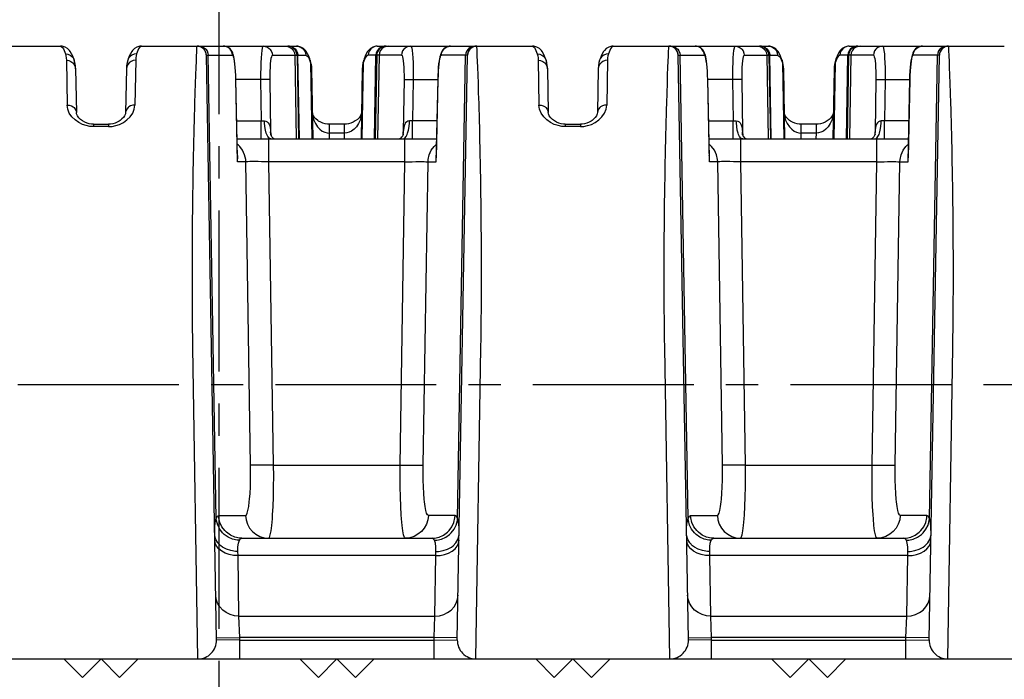
# Model space of a CAD drawing. Extents: x 0 to 420, y 0 to 297.
# Drawn here: x 100 to 153, y 130 to 166 of the extents above; entities that cross this region are included whole.
import ezdxf

# ---------------------------------------------------------------- set-up
doc = ezdxf.new("R2010")
doc.units = 0
doc.header["$LTSCALE"] = 23.1
doc.linetypes.add('CENTER', pattern=[0.6, 0.375, -0.075, 0.075, -0.075])
doc.layers.get('0').update_dxf_attribs({"linetype": 'CONTINUOUS'})
doc.layers.add('DEFAULT_1', color=7, linetype='CENTER')
doc.layers.add('SURFACE', color=7, linetype='CONTINUOUS')

msp = doc.modelspace()

# ---------------------------------------------------------------- linework, layer by layer
at = {"color": 7, "linetype": 'CONTINUOUS'}
for p, q in [((103.462, 163.317), (103.503, 160.976)), ((106.195, 163.317), (106.154, 160.976)), ((116.162, 163.315), (116.228, 159.547)), ((118.895, 163.315), (118.829, 159.547)), ((128.862, 163.317), (128.903, 160.976)), ((131.595, 163.317), (131.554, 160.976)), ((141.562, 163.315), (141.628, 159.547)), ((144.295, 163.315), (144.229, 159.547)), ((99.599, 131.547), (110.058, 131.547)), ((103.828, 130.547), (102.828, 131.547)), ((104.828, 131.547), (103.828, 130.547)), ((105.828, 130.547), (104.828, 131.547)), ((106.828, 131.547), (105.828, 130.547)), ((116.528, 130.547), (115.528, 131.547)), ((116.528, 130.547), (117.528, 131.547)), ((118.528, 130.547), (117.528, 131.547)), ((118.528, 130.547), (119.528, 131.547)), ((124.999, 131.547), (135.458, 131.547)), ((129.228, 130.547), (128.228, 131.547)), ((130.228, 131.547), (129.228, 130.547)), ((131.228, 130.547), (130.228, 131.547)), ((132.228, 131.547), (131.228, 130.547)), ((141.928, 130.547), (140.928, 131.547)), ((141.928, 130.547), (142.928, 131.547)), ((143.928, 130.547), (142.928, 131.547)), ((143.928, 130.547), (144.928, 131.547)), ((150.399, 131.547), (173.558, 131.547))]:
    msp.add_line(p, q, dxfattribs=at)
at = {"color": 9, "linetype": 'CONTINUOUS'}
for p, q in [((116.112, 163.65), (116.183, 159.547)), ((118.945, 163.65), (118.874, 159.547)), ((141.512, 163.65), (141.583, 159.547)), ((144.345, 163.65), (144.274, 159.547)), ((105.235, 160.213), (104.422, 160.213)), ((130.635, 160.213), (129.822, 160.213))]:
    msp.add_line(p, q, dxfattribs=at)
at = {"layer": 'DEFAULT_1', "color": 2, "linetype": 'CENTER'}
for p, q in [((111.178, 169.547), (111.178, 125.547)), ((192.178, 146.307), (43.048, 146.307))]:
    msp.add_line(p, q, dxfattribs=at)
at = {"layer": 'SURFACE', "color": 7, "linetype": 'CONTINUOUS'}
for p, q in [((94.303, 164.547), (102.654, 164.547)), ((107.003, 164.547), (115.354, 164.547)), ((110.004, 164.547), (110, 164.547)), ((110.012, 164.547), (110.008, 164.547)), ((110.026, 164.547), (110.021, 164.547)), ((110.127, 164.531), (110.116, 164.534)), ((110.13, 164.53), (110.123, 164.532)), ((110.137, 164.528), (110.127, 164.531)), ((110.269, 164.469), (110.259, 164.474)), ((110.291, 164.453), (110.283, 164.459)), ((110.299, 164.447), (110.29, 164.454)), ((110.307, 164.442), (110.298, 164.448)), ((110.314, 164.436), (110.305, 164.443)), ((110.321, 164.43), (110.313, 164.437)), ((119.703, 164.547), (128.054, 164.547)), ((132.403, 164.547), (132.403, 164.547)), ((132.403, 164.547), (140.754, 164.547)), ((135.404, 164.547), (135.4, 164.547)), ((135.412, 164.547), (135.408, 164.547)), ((135.426, 164.547), (135.421, 164.547)), ((135.527, 164.531), (135.516, 164.534)), ((135.53, 164.53), (135.523, 164.532)), ((135.537, 164.528), (135.527, 164.531)), ((135.669, 164.469), (135.659, 164.474)), ((135.691, 164.453), (135.683, 164.459)), ((135.699, 164.447), (135.69, 164.454)), ((135.707, 164.442), (135.698, 164.448)), ((135.714, 164.436), (135.705, 164.443)), ((135.721, 164.43), (135.713, 164.437)), ((145.103, 164.547), (145.103, 164.547)), ((145.103, 164.547), (153.454, 164.547)), ((111.049, 132.565), (110.499, 164.058)), ((110.499, 164.056), (110.499, 164.056)), ((115.384, 164.056), (115.462, 159.547)), ((119.673, 164.056), (119.595, 159.547)), ((124.008, 132.565), (124.558, 164.056)), ((136.449, 132.565), (135.899, 164.058)), ((140.784, 164.056), (140.862, 159.547)), ((145.073, 164.056), (144.995, 159.547)), ((149.408, 132.565), (149.958, 164.056)), ((103.462, 163.317), (103.503, 160.976)), ((106.195, 163.317), (106.154, 160.976)), ((128.862, 163.317), (128.903, 160.976)), ((131.595, 163.317), (131.554, 160.976)), ((112.178, 158.528), (112.091, 162.743)), ((122.966, 162.743), (122.879, 158.528)), ((137.578, 158.528), (137.491, 162.743)), ((148.366, 162.743), (148.279, 158.528)), ((104.422, 160.344), (105.235, 160.344)), ((117.935, 160.344), (117.122, 160.344)), ((129.822, 160.344), (130.635, 160.344)), ((143.335, 160.344), (142.522, 160.344)), ((112.157, 159.547), (122.9, 159.547)), ((113.962, 159.795), (113.962, 159.797)), ((137.557, 159.547), (148.3, 159.547)), ((139.362, 159.795), (139.362, 159.797)), ((112.409, 138.047), (122.648, 138.047)), ((137.809, 138.047), (148.048, 138.047)), ((110.049, 131.547), (125.008, 131.547)), ((135.449, 131.547), (150.408, 131.547))]:
    msp.add_line(p, q, dxfattribs=at)
at = {"layer": 'SURFACE', "color": 9, "linetype": 'CONTINUOUS'}
for p, q in [((109.984, 164.237), (109.994, 164.458)), ((125.059, 164.531), (125.058, 164.547)), ((125.069, 164.325), (125.059, 164.531)), ((125.083, 164.015), (125.069, 164.325)), ((135.384, 164.237), (135.394, 164.458)), ((150.459, 164.531), (150.458, 164.547)), ((150.469, 164.325), (150.459, 164.531)), ((150.483, 164.015), (150.469, 164.325)), ((102.962, 163.785), (103.003, 161.371)), ((106.695, 163.785), (106.654, 161.371)), ((109.961, 163.735), (109.974, 164.015)), ((109.974, 164.015), (109.984, 164.237)), ((110.499, 164.056), (111.908, 164.056)), ((111.034, 139.111), (110.599, 164.056)), ((114.051, 164.056), (115.852, 164.056)), ((115.264, 164.056), (115.342, 159.548)), ((115.507, 159.547), (115.428, 164.056)), ((121.006, 164.056), (119.205, 164.056)), ((119.55, 159.547), (119.629, 164.056)), ((119.793, 164.056), (119.714, 159.548)), ((124.558, 164.056), (123.149, 164.056)), ((124.023, 139.111), (124.458, 164.056)), ((125.096, 163.735), (125.083, 164.015)), ((128.362, 163.785), (128.403, 161.371)), ((132.095, 163.785), (132.054, 161.371)), ((135.361, 163.735), (135.374, 164.015)), ((135.374, 164.015), (135.384, 164.237)), ((135.899, 164.056), (137.308, 164.056)), ((136.434, 139.111), (135.999, 164.056)), ((139.451, 164.056), (141.252, 164.056)), ((140.664, 164.056), (140.742, 159.548)), ((140.907, 159.547), (140.828, 164.056)), ((146.406, 164.056), (144.605, 164.056)), ((144.95, 159.547), (145.029, 164.056)), ((145.193, 164.056), (145.114, 159.548)), ((149.958, 164.056), (148.549, 164.056)), ((149.423, 139.111), (149.858, 164.056)), ((150.496, 163.735), (150.483, 164.015)), ((109.932, 162.996), (109.948, 163.395)), ((109.948, 163.395), (109.961, 163.735)), ((125.109, 163.395), (125.096, 163.735)), ((125.125, 162.996), (125.109, 163.395)), ((135.332, 162.996), (135.348, 163.395)), ((135.348, 163.395), (135.361, 163.735)), ((150.509, 163.395), (150.496, 163.735)), ((150.525, 162.996), (150.509, 163.395)), ((109.916, 162.54), (109.932, 162.996)), ((112.087, 162.741), (112.091, 162.743)), ((112.179, 158.319), (112.087, 162.741)), ((113.421, 162.746), (112.091, 162.746)), ((113.421, 162.746), (113.453, 160.521)), ((113.918, 162.741), (113.959, 159.923)), ((121.139, 162.741), (121.098, 159.923)), ((121.636, 162.746), (121.604, 160.521)), ((121.636, 162.746), (122.966, 162.746)), ((122.878, 158.319), (122.97, 162.741)), ((122.97, 162.741), (122.966, 162.743)), ((125.141, 162.54), (125.125, 162.996)), ((135.316, 162.54), (135.332, 162.996)), ((137.487, 162.741), (137.491, 162.743)), ((137.579, 158.319), (137.487, 162.741)), ((138.821, 162.746), (137.491, 162.746)), ((138.821, 162.746), (138.853, 160.521)), ((139.318, 162.741), (139.359, 159.923)), ((146.539, 162.741), (146.498, 159.923)), ((147.036, 162.746), (147.004, 160.521)), ((147.036, 162.746), (148.366, 162.746)), ((148.278, 158.319), (148.37, 162.741)), ((148.37, 162.741), (148.366, 162.743)), ((150.541, 162.54), (150.525, 162.996)), ((109.899, 162.026), (109.916, 162.54)), ((125.158, 162.026), (125.141, 162.54)), ((135.299, 162.026), (135.316, 162.54)), ((150.558, 162.026), (150.541, 162.54)), ((109.881, 161.457), (109.899, 162.026)), ((135.281, 161.457), (135.299, 162.026)), ((104.422, 160.344), (104.422, 160.213)), ((105.235, 160.344), (105.235, 160.213)), ((112.137, 160.521), (113.453, 160.521)), ((113.453, 159.547), (113.453, 160.521)), ((117.122, 159.857), (117.122, 160.344)), ((117.935, 159.857), (117.935, 160.344)), ((121.604, 159.547), (121.604, 160.521)), ((122.92, 160.521), (121.604, 160.521)), ((129.822, 160.344), (129.822, 160.213)), ((130.635, 160.344), (130.635, 160.213)), ((137.537, 160.521), (138.853, 160.521)), ((138.853, 159.547), (138.853, 160.521)), ((142.522, 159.857), (142.522, 160.344)), ((143.335, 159.857), (143.335, 160.344)), ((148.32, 160.521), (147.004, 160.521)), ((147.004, 159.547), (147.004, 160.521)), ((113.867, 158.319), (113.867, 159.547)), ((113.962, 159.797), (113.959, 159.923)), ((113.959, 159.923), (113.982, 159.742)), ((117.127, 159.547), (117.122, 159.857)), ((117.935, 159.857), (117.122, 159.857)), ((117.929, 159.547), (117.935, 159.857)), ((121.098, 159.923), (121.075, 159.742)), ((121.095, 159.797), (121.098, 159.923)), ((121.19, 158.319), (121.19, 159.547)), ((139.267, 158.319), (139.267, 159.547)), ((139.362, 159.797), (139.359, 159.923)), ((139.359, 159.923), (139.382, 159.742)), ((143.335, 159.857), (142.522, 159.857)), ((142.527, 159.547), (142.522, 159.857)), ((143.329, 159.547), (143.335, 159.857)), ((146.498, 159.923), (146.475, 159.742)), ((146.495, 159.797), (146.498, 159.923)), ((146.59, 158.319), (146.59, 159.547)), ((112.179, 158.319), (112.178, 158.528)), ((122.878, 158.319), (122.879, 158.528)), ((137.579, 158.319), (137.578, 158.528)), ((148.278, 158.319), (148.279, 158.528)), ((112.625, 158.319), (112.179, 158.319)), ((112.879, 141.978), (112.625, 158.319)), ((114.121, 141.978), (113.867, 158.319)), ((121.19, 158.319), (113.867, 158.319)), ((120.936, 141.978), (121.19, 158.319)), ((122.178, 141.978), (122.432, 158.319)), ((122.432, 158.319), (122.878, 158.319)), ((138.025, 158.319), (137.579, 158.319)), ((138.279, 141.978), (138.025, 158.319)), ((146.59, 158.319), (139.267, 158.319)), ((139.521, 141.978), (139.267, 158.319)), ((146.336, 141.978), (146.59, 158.319)), ((147.578, 141.978), (147.832, 158.319)), ((147.832, 158.319), (148.278, 158.319)), ((125.008, 131.547), (125.283, 148.311)), ((150.408, 131.547), (150.683, 148.311)), ((114.121, 141.978), (120.936, 141.978)), ((120.936, 141.978), (121.295, 141.973)), ((139.521, 141.978), (146.336, 141.978)), ((146.336, 141.978), (146.695, 141.973)), ((111.167, 139.276), (112.608, 139.276)), ((123.89, 139.276), (122.449, 139.276)), ((136.567, 139.276), (138.008, 139.276)), ((149.29, 139.276), (147.849, 139.276)), ((112.205, 137.107), (112.199, 137.332)), ((122.852, 137.107), (122.858, 137.332)), ((137.605, 137.107), (137.599, 137.332)), ((148.252, 137.107), (148.258, 137.332)), ((122.852, 137.107), (112.205, 137.107)), ((112.256, 133.848), (112.205, 137.107)), ((122.801, 133.848), (122.852, 137.107)), ((148.252, 137.107), (137.605, 137.107)), ((137.656, 133.848), (137.605, 137.107)), ((148.201, 133.848), (148.252, 137.107)), ((112.256, 133.848), (122.801, 133.848)), ((112.297, 132.693), (112.256, 133.848)), ((122.76, 132.693), (122.801, 133.848)), ((137.656, 133.848), (148.201, 133.848)), ((137.697, 132.693), (137.656, 133.848)), ((148.16, 132.693), (148.201, 133.848)), ((111.047, 132.671), (112.297, 132.693)), ((112.299, 132.547), (111.049, 132.565)), ((122.76, 132.693), (112.297, 132.693)), ((112.299, 132.547), (112.297, 132.693)), ((112.299, 132.547), (122.758, 132.547)), ((112.299, 131.547), (112.299, 132.547)), ((122.758, 132.547), (122.76, 132.693)), ((122.758, 132.547), (124.008, 132.565)), ((122.758, 131.547), (122.758, 132.547)), ((124.01, 132.671), (122.76, 132.693)), ((136.447, 132.671), (137.697, 132.693)), ((137.699, 132.547), (136.449, 132.565)), ((148.16, 132.693), (137.697, 132.693)), ((137.699, 132.547), (137.697, 132.693)), ((137.699, 132.547), (148.158, 132.547)), ((137.699, 131.547), (137.699, 132.547)), ((148.158, 132.547), (148.16, 132.693)), ((148.158, 132.547), (149.408, 132.565)), ((148.158, 131.547), (148.158, 132.547)), ((149.41, 132.671), (148.16, 132.693))]:
    msp.add_line(p, q, dxfattribs=at)
at = {"layer": 'SURFACE', "color": 7, "linetype": 'CONTINUOUS'}
for points in [[(103.389, 163.796), (103.363, 163.871), (103.308, 164.013), (103.248, 164.14), (103.176, 164.256), (103.134, 164.311), (103.029, 164.413), (102.893, 164.496), (102.73, 164.542), (102.654, 164.547)], [(107.003, 164.547), (106.927, 164.542), (106.764, 164.496), (106.628, 164.413), (106.523, 164.311), (106.481, 164.256), (106.409, 164.14), (106.349, 164.013), (106.293, 163.87), (106.268, 163.796)], [(110.068, 164.543), (110.059, 164.544), (110.05, 164.545), (110.041, 164.546), (110.033, 164.546), (110.024, 164.547), (110.016, 164.547), (110.009, 164.547), (110.003, 164.547)], [(110.042, 164.546), (110.037, 164.546), (110.031, 164.546)], [(110.061, 164.544), (110.055, 164.544), (110.048, 164.545)], [(110.116, 164.533), (110.106, 164.536), (110.096, 164.538), (110.087, 164.54), (110.077, 164.541), (110.067, 164.543)], [(110.088, 164.539), (110.081, 164.541), (110.074, 164.542)], [(110.109, 164.535), (110.102, 164.537), (110.095, 164.538)], [(110.224, 164.494), (110.215, 164.498), (110.206, 164.503), (110.196, 164.507), (110.187, 164.511), (110.177, 164.515), (110.167, 164.518), (110.157, 164.522), (110.147, 164.525), (110.137, 164.528)], [(110.159, 164.521), (110.152, 164.524), (110.145, 164.526)], [(110.188, 164.51), (110.181, 164.513), (110.174, 164.516), (110.166, 164.519)], [(110.217, 164.497), (110.21, 164.501), (110.203, 164.504), (110.195, 164.507)], [(110.259, 164.474), (110.251, 164.479), (110.242, 164.484), (110.233, 164.489), (110.225, 164.494)], [(110.261, 164.473), (110.254, 164.478), (110.247, 164.482), (110.239, 164.486), (110.232, 164.49)], [(110.284, 164.459), (110.276, 164.464), (110.268, 164.469)], [(110.349, 164.404), (110.345, 164.409), (110.336, 164.417), (110.328, 164.424), (110.32, 164.431)], [(110.355, 164.399), (110.348, 164.405), (110.342, 164.412), (110.335, 164.418)], [(110.373, 164.379), (110.367, 164.386), (110.361, 164.392), (110.355, 164.399)], [(110.441, 164.281), (110.437, 164.289), (110.433, 164.296), (110.429, 164.303), (110.425, 164.31), (110.42, 164.317), (110.415, 164.324), (110.411, 164.331), (110.406, 164.338), (110.401, 164.345), (110.395, 164.352), (110.39, 164.359), (110.385, 164.366), (110.379, 164.373), (110.373, 164.379)], [(112.091, 162.743), (112.084, 162.968), (112.073, 163.198), (112.058, 163.406), (112.041, 163.583), (112.023, 163.731), (112.003, 163.858), (111.983, 163.965), (111.961, 164.056), (111.949, 164.098), (111.921, 164.177), (111.885, 164.253), (111.84, 164.326), (111.776, 164.399), (111.692, 164.465), (111.594, 164.514), (111.485, 164.542), (111.411, 164.547)], [(116.089, 163.795), (116.064, 163.869), (116.009, 164.012), (115.948, 164.139), (115.876, 164.255), (115.834, 164.31), (115.729, 164.413), (115.593, 164.496), (115.43, 164.542), (115.354, 164.547)], [(119.703, 164.547), (119.627, 164.542), (119.464, 164.496), (119.328, 164.413), (119.223, 164.31), (119.181, 164.255), (119.109, 164.139), (119.048, 164.012), (118.993, 163.869), (118.968, 163.795)], [(123.646, 164.547), (123.571, 164.542), (123.463, 164.514), (123.365, 164.465), (123.281, 164.399), (123.217, 164.326), (123.171, 164.253), (123.136, 164.177), (123.108, 164.098), (123.096, 164.056), (123.074, 163.965), (123.054, 163.858), (123.034, 163.731), (123.016, 163.582), (122.999, 163.406), (122.984, 163.198), (122.973, 162.968), (122.966, 162.743)], [(124.695, 164.391), (124.681, 164.376), (124.668, 164.36), (124.655, 164.344), (124.643, 164.326), (124.631, 164.308), (124.62, 164.289)], [(124.738, 164.431), (124.723, 164.419), (124.709, 164.405), (124.695, 164.391)], [(124.84, 164.497), (124.826, 164.49), (124.811, 164.482), (124.796, 164.474), (124.782, 164.464), (124.767, 164.454), (124.752, 164.443), (124.738, 164.431)], [(124.947, 164.535), (124.935, 164.532), (124.922, 164.529), (124.909, 164.525), (124.896, 164.52), (124.882, 164.516), (124.868, 164.51), (124.854, 164.504), (124.84, 164.497)], [(125.055, 164.547), (125.05, 164.547), (125.043, 164.547), (125.036, 164.547), (125.029, 164.547), (125.02, 164.546), (125.011, 164.545), (125.002, 164.544), (124.992, 164.543), (124.981, 164.542), (124.97, 164.54), (124.959, 164.538), (124.947, 164.535)], [(128.789, 163.796), (128.763, 163.871), (128.708, 164.013), (128.648, 164.14), (128.576, 164.256), (128.534, 164.311), (128.429, 164.413), (128.293, 164.496), (128.13, 164.542), (128.054, 164.547)], [(132.403, 164.547), (132.327, 164.542), (132.164, 164.496), (132.028, 164.413), (131.923, 164.311), (131.881, 164.256), (131.809, 164.14), (131.749, 164.013), (131.693, 163.87), (131.668, 163.796)], [(135.468, 164.543), (135.459, 164.544), (135.45, 164.545), (135.441, 164.546), (135.433, 164.546), (135.424, 164.547), (135.416, 164.547), (135.409, 164.547), (135.403, 164.547)], [(135.442, 164.546), (135.437, 164.546), (135.431, 164.546)], [(135.461, 164.544), (135.455, 164.544), (135.448, 164.545)], [(135.516, 164.533), (135.506, 164.536), (135.496, 164.538), (135.487, 164.54), (135.477, 164.541), (135.467, 164.543)], [(135.488, 164.539), (135.481, 164.541), (135.474, 164.542)], [(135.509, 164.535), (135.502, 164.537), (135.495, 164.538)], [(135.624, 164.494), (135.615, 164.498), (135.606, 164.503), (135.596, 164.507), (135.587, 164.511), (135.577, 164.515), (135.567, 164.518), (135.557, 164.522), (135.547, 164.525), (135.537, 164.528)], [(135.559, 164.521), (135.552, 164.524), (135.545, 164.526)], [(135.588, 164.51), (135.581, 164.513), (135.574, 164.516), (135.566, 164.519)], [(135.617, 164.497), (135.61, 164.501), (135.603, 164.504), (135.595, 164.507)], [(135.659, 164.474), (135.651, 164.479), (135.642, 164.484), (135.633, 164.489), (135.625, 164.494)], [(135.661, 164.473), (135.654, 164.478), (135.647, 164.482), (135.639, 164.486), (135.632, 164.49)], [(135.684, 164.459), (135.676, 164.464), (135.668, 164.469)], [(135.749, 164.404), (135.745, 164.409), (135.736, 164.417), (135.728, 164.424), (135.72, 164.431)], [(135.755, 164.399), (135.748, 164.405), (135.742, 164.412), (135.735, 164.418)], [(135.773, 164.379), (135.767, 164.386), (135.761, 164.392), (135.755, 164.399)], [(135.841, 164.281), (135.837, 164.289), (135.833, 164.296), (135.829, 164.303), (135.825, 164.31), (135.82, 164.317), (135.815, 164.324), (135.811, 164.331), (135.806, 164.338), (135.801, 164.345), (135.795, 164.352), (135.79, 164.359), (135.785, 164.366), (135.779, 164.373), (135.773, 164.379)], [(137.491, 162.743), (137.484, 162.968), (137.473, 163.198), (137.458, 163.406), (137.441, 163.583), (137.423, 163.731), (137.403, 163.858), (137.383, 163.965), (137.361, 164.056), (137.349, 164.098), (137.321, 164.177), (137.285, 164.253), (137.24, 164.326), (137.176, 164.399), (137.092, 164.465), (136.994, 164.514), (136.885, 164.542), (136.811, 164.547)], [(141.489, 163.795), (141.464, 163.869), (141.409, 164.012), (141.348, 164.139), (141.276, 164.255), (141.234, 164.31), (141.129, 164.413), (140.993, 164.496), (140.83, 164.542), (140.754, 164.547)], [(145.103, 164.547), (145.027, 164.542), (144.864, 164.496), (144.728, 164.413), (144.623, 164.31), (144.581, 164.255), (144.509, 164.139), (144.448, 164.012), (144.393, 163.869), (144.368, 163.795)], [(149.046, 164.547), (148.971, 164.542), (148.863, 164.514), (148.765, 164.465), (148.681, 164.399), (148.617, 164.326), (148.571, 164.253), (148.536, 164.177), (148.508, 164.098), (148.496, 164.056), (148.474, 163.965), (148.454, 163.858), (148.434, 163.731), (148.416, 163.582), (148.399, 163.406), (148.384, 163.198), (148.373, 162.968), (148.366, 162.743)], [(150.095, 164.391), (150.081, 164.376), (150.068, 164.36), (150.055, 164.344), (150.043, 164.326), (150.031, 164.308), (150.02, 164.289)], [(150.138, 164.431), (150.123, 164.419), (150.109, 164.405), (150.095, 164.391)], [(150.24, 164.497), (150.226, 164.49), (150.211, 164.482), (150.196, 164.474), (150.182, 164.464), (150.167, 164.454), (150.152, 164.443), (150.138, 164.431)], [(150.347, 164.535), (150.335, 164.532), (150.322, 164.529), (150.309, 164.525), (150.296, 164.52), (150.282, 164.516), (150.268, 164.51), (150.254, 164.504), (150.24, 164.497)], [(150.455, 164.547), (150.45, 164.547), (150.443, 164.547), (150.436, 164.547), (150.429, 164.547), (150.42, 164.546), (150.411, 164.545), (150.402, 164.544), (150.392, 164.543), (150.381, 164.542), (150.37, 164.54), (150.359, 164.538), (150.347, 164.535)], [(103.462, 163.317), (103.451, 163.494), (103.426, 163.657), (103.389, 163.796)], [(106.268, 163.796), (106.231, 163.657), (106.206, 163.494), (106.195, 163.317)], [(110.499, 164.058), (110.499, 164.062), (110.499, 164.067), (110.498, 164.072), (110.498, 164.078), (110.498, 164.084), (110.497, 164.089), (110.497, 164.095), (110.496, 164.101), (110.495, 164.107), (110.495, 164.114), (110.494, 164.12), (110.493, 164.127), (110.492, 164.133), (110.491, 164.14), (110.489, 164.146), (110.488, 164.153), (110.486, 164.16), (110.485, 164.167), (110.483, 164.174), (110.481, 164.181), (110.479, 164.188), (110.477, 164.195), (110.475, 164.202), (110.472, 164.209), (110.47, 164.216), (110.467, 164.224), (110.464, 164.231), (110.461, 164.238), (110.458, 164.245), (110.455, 164.253), (110.452, 164.26), (110.448, 164.267), (110.445, 164.274), (110.441, 164.281)], [(116.162, 163.315), (116.151, 163.493), (116.126, 163.656), (116.089, 163.795)], [(118.968, 163.795), (118.931, 163.656), (118.906, 163.493), (118.895, 163.315)], [(124.576, 164.181), (124.57, 164.157), (124.565, 164.133), (124.561, 164.108), (124.559, 164.082), (124.558, 164.056)], [(124.62, 164.289), (124.609, 164.269), (124.6, 164.248), (124.591, 164.226), (124.583, 164.204), (124.576, 164.181)], [(128.862, 163.317), (128.851, 163.494), (128.826, 163.657), (128.789, 163.796)], [(131.668, 163.796), (131.631, 163.657), (131.606, 163.494), (131.595, 163.317)], [(135.899, 164.058), (135.899, 164.062), (135.899, 164.067), (135.898, 164.072), (135.898, 164.078), (135.898, 164.084), (135.897, 164.089), (135.897, 164.095), (135.896, 164.101), (135.895, 164.107), (135.895, 164.114), (135.894, 164.12), (135.893, 164.127), (135.892, 164.133), (135.891, 164.14), (135.889, 164.146), (135.888, 164.153), (135.886, 164.16), (135.885, 164.167), (135.883, 164.174), (135.881, 164.181), (135.879, 164.188), (135.877, 164.195), (135.875, 164.202), (135.872, 164.209), (135.87, 164.216), (135.867, 164.224), (135.864, 164.231), (135.861, 164.238), (135.858, 164.245), (135.855, 164.253), (135.852, 164.26), (135.848, 164.267), (135.845, 164.274), (135.841, 164.281)], [(141.562, 163.315), (141.551, 163.493), (141.526, 163.656), (141.489, 163.795)], [(144.368, 163.795), (144.331, 163.656), (144.306, 163.493), (144.295, 163.315)], [(149.976, 164.181), (149.97, 164.157), (149.965, 164.133), (149.961, 164.108), (149.959, 164.082), (149.958, 164.056)], [(150.02, 164.289), (150.009, 164.269), (150, 164.248), (149.991, 164.226), (149.983, 164.204), (149.976, 164.181)], [(104.422, 160.344), (104.32, 160.349), (104.198, 160.368), (104.075, 160.402), (103.955, 160.451), (103.839, 160.516), (103.73, 160.597), (103.635, 160.692), (103.562, 160.795), (103.517, 160.895), (103.503, 160.976)], [(106.154, 160.976), (106.141, 160.898), (106.099, 160.801), (106.034, 160.707), (105.956, 160.623), (105.863, 160.547), (105.812, 160.512), (105.701, 160.45), (105.583, 160.402), (105.461, 160.368), (105.338, 160.349), (105.235, 160.344)], [(117.122, 160.344), (117.019, 160.349), (116.896, 160.368), (116.774, 160.402), (116.656, 160.45), (116.545, 160.512), (116.494, 160.547), (116.401, 160.623), (116.323, 160.707), (116.258, 160.801), (116.216, 160.898), (116.203, 160.976)], [(118.854, 160.976), (118.84, 160.895), (118.795, 160.795), (118.722, 160.692), (118.627, 160.597), (118.518, 160.516), (118.402, 160.451), (118.281, 160.402), (118.159, 160.368), (118.037, 160.349), (117.935, 160.344)], [(129.822, 160.344), (129.72, 160.349), (129.598, 160.368), (129.475, 160.402), (129.355, 160.451), (129.239, 160.516), (129.13, 160.597), (129.035, 160.692), (128.962, 160.795), (128.917, 160.895), (128.903, 160.976)], [(131.554, 160.976), (131.541, 160.898), (131.499, 160.801), (131.434, 160.707), (131.356, 160.623), (131.263, 160.547), (131.212, 160.512), (131.101, 160.45), (130.983, 160.402), (130.861, 160.368), (130.738, 160.349), (130.635, 160.344)], [(142.522, 160.344), (142.419, 160.349), (142.296, 160.368), (142.174, 160.402), (142.056, 160.45), (141.945, 160.512), (141.894, 160.547), (141.801, 160.623), (141.723, 160.707), (141.658, 160.801), (141.616, 160.898), (141.603, 160.976)], [(144.254, 160.976), (144.24, 160.895), (144.195, 160.795), (144.122, 160.692), (144.027, 160.597), (143.918, 160.516), (143.802, 160.451), (143.681, 160.402), (143.559, 160.368), (143.437, 160.349), (143.335, 160.344)], [(114.156, 159.547), (114.152, 159.55), (114.111, 159.578), (114.066, 159.619), (114.022, 159.671), (113.988, 159.727), (113.969, 159.772), (113.962, 159.795)], [(121.095, 159.797), (121.094, 159.795), (121.087, 159.77), (121.068, 159.725), (121.034, 159.67), (120.991, 159.619), (120.947, 159.579), (120.908, 159.551), (120.901, 159.547)], [(139.556, 159.547), (139.552, 159.55), (139.511, 159.578), (139.466, 159.619), (139.422, 159.671), (139.388, 159.727), (139.369, 159.772), (139.362, 159.795)], [(146.495, 159.797), (146.494, 159.795), (146.487, 159.77), (146.468, 159.725), (146.434, 159.67), (146.391, 159.619), (146.347, 159.579), (146.308, 159.551), (146.301, 159.547)]]:
    msp.add_lwpolyline(points, dxfattribs=at)
at = {"layer": 'SURFACE', "color": 9, "linetype": 'CONTINUOUS'}
for points in [[(102.654, 164.547), (102.756, 164.48), (102.808, 164.397), (102.913, 164.129)], [(107.003, 164.547), (106.901, 164.48), (106.849, 164.397), (106.744, 164.129)], [(109.994, 164.458), (109.999, 164.546), (109.999, 164.547)], [(110.102, 164.547), (110.22, 164.533), (110.331, 164.491), (110.429, 164.424), (110.471, 164.382), (110.539, 164.285), (110.583, 164.174), (110.599, 164.056)], [(111.908, 164.056), (111.892, 164.173), (111.849, 164.284), (111.78, 164.382), (111.738, 164.424), (111.64, 164.491), (111.529, 164.533), (111.411, 164.547)], [(113.554, 164.547), (113.528, 164.52), (113.503, 164.44), (113.48, 164.308), (113.461, 164.13), (113.444, 163.91), (113.432, 163.655), (113.424, 163.372), (113.42, 163.069), (113.421, 162.746)], [(113.554, 164.547), (113.672, 164.533), (113.783, 164.491), (113.881, 164.424), (113.923, 164.382), (113.991, 164.285), (114.035, 164.174), (114.051, 164.056)], [(114.767, 164.547), (114.894, 164.531), (115.013, 164.482), (115.115, 164.404), (115.194, 164.302), (115.245, 164.184), (115.264, 164.056)], [(114.929, 164.547), (115.057, 164.531), (115.176, 164.482), (115.279, 164.404), (115.358, 164.302), (115.409, 164.184), (115.428, 164.056)], [(115.354, 164.547), (115.481, 164.531), (115.6, 164.482), (115.703, 164.404), (115.783, 164.302), (115.833, 164.184), (115.852, 164.056)], [(119.703, 164.547), (119.576, 164.531), (119.457, 164.482), (119.354, 164.404), (119.274, 164.302), (119.224, 164.184), (119.205, 164.056)], [(120.128, 164.547), (120, 164.531), (119.881, 164.482), (119.778, 164.404), (119.699, 164.302), (119.648, 164.184), (119.629, 164.056)], [(120.29, 164.547), (120.163, 164.531), (120.044, 164.482), (119.942, 164.404), (119.863, 164.302), (119.812, 164.184), (119.793, 164.056)], [(121.503, 164.547), (121.385, 164.533), (121.274, 164.491), (121.176, 164.424), (121.134, 164.382), (121.065, 164.285), (121.022, 164.174), (121.006, 164.056)], [(121.503, 164.547), (121.529, 164.52), (121.554, 164.44), (121.576, 164.308), (121.596, 164.13), (121.613, 163.91), (121.625, 163.655), (121.633, 163.372), (121.637, 163.069), (121.636, 162.746)], [(123.149, 164.056), (123.165, 164.173), (123.208, 164.284), (123.277, 164.382), (123.319, 164.424), (123.417, 164.491), (123.528, 164.533), (123.646, 164.547)], [(124.955, 164.547), (124.837, 164.533), (124.726, 164.491), (124.628, 164.424), (124.586, 164.382), (124.518, 164.285), (124.474, 164.174), (124.458, 164.056)], [(128.054, 164.547), (128.156, 164.48), (128.208, 164.397), (128.313, 164.129)], [(132.403, 164.547), (132.301, 164.48), (132.249, 164.397), (132.144, 164.129)], [(135.394, 164.458), (135.399, 164.546), (135.399, 164.547)], [(135.502, 164.547), (135.62, 164.533), (135.731, 164.491), (135.829, 164.424), (135.871, 164.382), (135.939, 164.285), (135.983, 164.174), (135.999, 164.056)], [(137.308, 164.056), (137.292, 164.173), (137.249, 164.284), (137.18, 164.382), (137.138, 164.424), (137.04, 164.491), (136.929, 164.533), (136.811, 164.547)], [(138.954, 164.547), (138.928, 164.52), (138.903, 164.44), (138.88, 164.308), (138.861, 164.13), (138.844, 163.91), (138.832, 163.655), (138.824, 163.372), (138.82, 163.069), (138.821, 162.746)], [(138.954, 164.547), (139.072, 164.533), (139.183, 164.491), (139.281, 164.424), (139.323, 164.382), (139.391, 164.285), (139.435, 164.174), (139.451, 164.056)], [(140.167, 164.547), (140.294, 164.531), (140.413, 164.482), (140.515, 164.404), (140.594, 164.302), (140.645, 164.184), (140.664, 164.056)], [(140.329, 164.547), (140.457, 164.531), (140.576, 164.482), (140.679, 164.404), (140.758, 164.302), (140.809, 164.184), (140.828, 164.056)], [(140.754, 164.547), (140.881, 164.531), (141, 164.482), (141.103, 164.404), (141.183, 164.302), (141.233, 164.184), (141.252, 164.056)], [(145.103, 164.547), (144.976, 164.531), (144.857, 164.482), (144.754, 164.404), (144.674, 164.302), (144.624, 164.184), (144.605, 164.056)], [(145.528, 164.547), (145.4, 164.531), (145.281, 164.482), (145.178, 164.404), (145.099, 164.302), (145.048, 164.184), (145.029, 164.056)], [(145.69, 164.547), (145.563, 164.531), (145.444, 164.482), (145.342, 164.404), (145.263, 164.302), (145.212, 164.184), (145.193, 164.056)], [(146.903, 164.547), (146.785, 164.533), (146.674, 164.491), (146.576, 164.424), (146.534, 164.382), (146.465, 164.285), (146.422, 164.174), (146.406, 164.056)], [(146.903, 164.547), (146.929, 164.52), (146.954, 164.44), (146.976, 164.308), (146.996, 164.13), (147.013, 163.91), (147.025, 163.655), (147.033, 163.372), (147.037, 163.069), (147.036, 162.746)], [(148.549, 164.056), (148.565, 164.173), (148.608, 164.284), (148.677, 164.382), (148.719, 164.424), (148.817, 164.491), (148.928, 164.533), (149.046, 164.547)], [(150.355, 164.547), (150.237, 164.533), (150.126, 164.491), (150.028, 164.424), (149.986, 164.382), (149.918, 164.285), (149.874, 164.174), (149.858, 164.056)], [(102.913, 164.129), (102.939, 164.026), (102.955, 163.911), (102.962, 163.785)], [(102.913, 164.129), (103.042, 164.115), (103.162, 164.068), (103.265, 163.993), (103.345, 163.893), (103.389, 163.796)], [(102.962, 163.785), (103.09, 163.769), (103.21, 163.723), (103.313, 163.648), (103.392, 163.552), (103.443, 163.438), (103.462, 163.317)], [(106.695, 163.785), (106.567, 163.769), (106.447, 163.723), (106.344, 163.648), (106.265, 163.552), (106.214, 163.438), (106.195, 163.317)], [(106.744, 164.129), (106.615, 164.115), (106.495, 164.068), (106.392, 163.993), (106.312, 163.893), (106.268, 163.796)], [(106.744, 164.129), (106.718, 164.026), (106.702, 163.911), (106.695, 163.785)], [(112.087, 162.741), (112.08, 162.972), (112.069, 163.194), (112.054, 163.401), (112.035, 163.588), (112.013, 163.749), (111.988, 163.88), (111.962, 163.977), (111.935, 164.036), (111.908, 164.056)], [(114.051, 164.056), (114.025, 164.036), (114, 163.978), (113.977, 163.882), (113.957, 163.752), (113.941, 163.591), (113.928, 163.405), (113.92, 163.198), (113.917, 162.977), (113.918, 162.741)], [(115.852, 164.056), (115.955, 163.991), (116.007, 163.909), (116.112, 163.65)], [(116.089, 163.795), (116.095, 163.775), (116.112, 163.65)], [(119.205, 164.056), (119.102, 163.991), (119.05, 163.909), (118.945, 163.65)], [(118.968, 163.795), (118.962, 163.775), (118.945, 163.65)], [(121.006, 164.056), (121.032, 164.036), (121.057, 163.978), (121.08, 163.882), (121.1, 163.752), (121.116, 163.591), (121.128, 163.405), (121.137, 163.198), (121.14, 162.977), (121.139, 162.741)], [(122.97, 162.741), (122.977, 162.972), (122.988, 163.194), (123.003, 163.401), (123.022, 163.588), (123.044, 163.749), (123.069, 163.88), (123.095, 163.977), (123.122, 164.036), (123.149, 164.056)], [(128.313, 164.129), (128.442, 164.115), (128.562, 164.068), (128.665, 163.993), (128.745, 163.893), (128.789, 163.796)], [(128.313, 164.129), (128.339, 164.026), (128.355, 163.911), (128.362, 163.785)], [(128.362, 163.785), (128.49, 163.769), (128.61, 163.723), (128.713, 163.648), (128.792, 163.552), (128.843, 163.438), (128.862, 163.317)], [(132.095, 163.785), (131.967, 163.769), (131.847, 163.723), (131.744, 163.648), (131.665, 163.552), (131.614, 163.438), (131.595, 163.317)], [(132.144, 164.129), (132.015, 164.115), (131.895, 164.068), (131.792, 163.993), (131.712, 163.893), (131.668, 163.796)], [(132.144, 164.129), (132.118, 164.026), (132.102, 163.911), (132.095, 163.785)], [(137.487, 162.741), (137.48, 162.972), (137.469, 163.194), (137.454, 163.401), (137.435, 163.588), (137.413, 163.749), (137.388, 163.88), (137.362, 163.977), (137.335, 164.036), (137.308, 164.056)], [(139.451, 164.056), (139.425, 164.036), (139.4, 163.978), (139.377, 163.882), (139.357, 163.752), (139.341, 163.591), (139.328, 163.405), (139.32, 163.198), (139.317, 162.977), (139.318, 162.741)], [(141.252, 164.056), (141.355, 163.991), (141.407, 163.909), (141.512, 163.65)], [(141.489, 163.795), (141.495, 163.775), (141.512, 163.65)], [(144.605, 164.056), (144.502, 163.991), (144.45, 163.909), (144.345, 163.65)], [(144.368, 163.795), (144.362, 163.775), (144.345, 163.65)], [(146.406, 164.056), (146.432, 164.036), (146.457, 163.978), (146.48, 163.882), (146.5, 163.752), (146.516, 163.591), (146.528, 163.405), (146.537, 163.198), (146.54, 162.977), (146.539, 162.741)], [(148.37, 162.741), (148.377, 162.972), (148.388, 163.194), (148.403, 163.401), (148.422, 163.588), (148.444, 163.749), (148.469, 163.88), (148.495, 163.977), (148.522, 164.036), (148.549, 164.056)], [(116.112, 163.65), (116.138, 163.549), (116.155, 163.438), (116.162, 163.315)], [(118.945, 163.65), (118.919, 163.549), (118.902, 163.438), (118.895, 163.315)], [(141.512, 163.65), (141.538, 163.549), (141.555, 163.438), (141.562, 163.315)], [(144.345, 163.65), (144.319, 163.549), (144.302, 163.438), (144.295, 163.315)], [(113.918, 162.741), (113.889, 162.744), (113.833, 162.746), (113.753, 162.747), (113.654, 162.748), (113.541, 162.747), (113.421, 162.746)], [(121.139, 162.741), (121.168, 162.744), (121.224, 162.746), (121.304, 162.747), (121.403, 162.748), (121.516, 162.747), (121.636, 162.746)], [(139.318, 162.741), (139.289, 162.744), (139.233, 162.746), (139.153, 162.747), (139.054, 162.748), (138.941, 162.747), (138.821, 162.746)], [(146.539, 162.741), (146.568, 162.744), (146.624, 162.746), (146.704, 162.747), (146.803, 162.748), (146.916, 162.747), (147.036, 162.746)], [(125.283, 148.311), (125.29, 148.823), (125.296, 149.334), (125.301, 149.845), (125.305, 150.353), (125.308, 150.86), (125.31, 151.363), (125.311, 151.864), (125.312, 152.361), (125.311, 152.854), (125.31, 153.342), (125.308, 153.825), (125.305, 154.303), (125.301, 154.775), (125.297, 155.24), (125.292, 155.698), (125.287, 156.149), (125.281, 156.592), (125.275, 157.027), (125.268, 157.453), (125.261, 157.87), (125.254, 158.278), (125.246, 158.676), (125.238, 159.063), (125.229, 159.44), (125.221, 159.806), (125.212, 160.16), (125.203, 160.503), (125.194, 160.834), (125.185, 161.152), (125.176, 161.457), (125.158, 162.026)], [(150.683, 148.311), (150.69, 148.823), (150.696, 149.334), (150.701, 149.845), (150.705, 150.353), (150.708, 150.86), (150.71, 151.363), (150.711, 151.864), (150.712, 152.361), (150.711, 152.854), (150.71, 153.342), (150.708, 153.825), (150.705, 154.303), (150.701, 154.775), (150.697, 155.24), (150.692, 155.698), (150.687, 156.149), (150.681, 156.592), (150.675, 157.027), (150.668, 157.453), (150.661, 157.87), (150.654, 158.278), (150.646, 158.676), (150.638, 159.063), (150.629, 159.44), (150.621, 159.806), (150.612, 160.16), (150.603, 160.503), (150.594, 160.834), (150.585, 161.152), (150.576, 161.457), (150.558, 162.026)], [(104.422, 160.213), (104.231, 160.225), (104.032, 160.264), (103.828, 160.333), (103.626, 160.435), (103.432, 160.574), (103.26, 160.746), (103.123, 160.945), (103.035, 161.158), (103.003, 161.371)], [(103.003, 161.371), (103.121, 161.36), (103.233, 161.327), (103.332, 161.273), (103.375, 161.239), (103.443, 161.161), (103.487, 161.071), (103.503, 160.976)], [(105.235, 160.213), (105.426, 160.225), (105.625, 160.264), (105.829, 160.333), (106.031, 160.435), (106.224, 160.574), (106.397, 160.746), (106.534, 160.945), (106.622, 161.158), (106.654, 161.371)], [(106.654, 161.371), (106.535, 161.36), (106.424, 161.327), (106.325, 161.273), (106.282, 161.239), (106.214, 161.161), (106.17, 161.071), (106.154, 160.976)], [(110.049, 131.547), (109.774, 148.311), (109.767, 148.823), (109.761, 149.334), (109.756, 149.845), (109.752, 150.353), (109.749, 150.86), (109.747, 151.363), (109.746, 151.864), (109.745, 152.361), (109.746, 152.854), (109.747, 153.342), (109.749, 153.825), (109.752, 154.303), (109.756, 154.775), (109.76, 155.24), (109.765, 155.698), (109.77, 156.149), (109.776, 156.592), (109.782, 157.027), (109.789, 157.453), (109.796, 157.87), (109.803, 158.278), (109.811, 158.676), (109.819, 159.063), (109.828, 159.44), (109.836, 159.806), (109.845, 160.16), (109.854, 160.503), (109.863, 160.834), (109.872, 161.152), (109.881, 161.457)], [(129.822, 160.213), (129.631, 160.225), (129.432, 160.264), (129.228, 160.333), (129.026, 160.435), (128.832, 160.574), (128.66, 160.746), (128.523, 160.945), (128.435, 161.158), (128.403, 161.371)], [(128.403, 161.371), (128.521, 161.36), (128.633, 161.327), (128.732, 161.273), (128.775, 161.239), (128.843, 161.161), (128.887, 161.071), (128.903, 160.976)], [(130.635, 160.213), (130.826, 160.225), (131.025, 160.264), (131.229, 160.333), (131.431, 160.435), (131.624, 160.574), (131.797, 160.746), (131.934, 160.945), (132.022, 161.158), (132.054, 161.371)], [(132.054, 161.371), (131.935, 161.36), (131.824, 161.327), (131.725, 161.273), (131.682, 161.239), (131.614, 161.161), (131.57, 161.071), (131.554, 160.976)], [(135.449, 131.547), (135.174, 148.311), (135.167, 148.823), (135.161, 149.334), (135.156, 149.845), (135.152, 150.353), (135.149, 150.86), (135.147, 151.363), (135.146, 151.864), (135.145, 152.361), (135.146, 152.854), (135.147, 153.342), (135.149, 153.825), (135.152, 154.303), (135.156, 154.775), (135.16, 155.24), (135.165, 155.698), (135.17, 156.149), (135.176, 156.592), (135.182, 157.027), (135.189, 157.453), (135.196, 157.87), (135.203, 158.278), (135.211, 158.676), (135.219, 159.063), (135.228, 159.44), (135.236, 159.806), (135.245, 160.16), (135.254, 160.503), (135.263, 160.834), (135.272, 161.152), (135.281, 161.457)], [(116.203, 160.976), (116.225, 160.772), (116.283, 160.567), (116.372, 160.376), (116.484, 160.209), (116.609, 160.075), (116.74, 159.976), (116.871, 159.908), (116.999, 159.87), (117.122, 159.857)], [(118.854, 160.976), (118.832, 160.772), (118.774, 160.567), (118.685, 160.376), (118.573, 160.209), (118.448, 160.075), (118.317, 159.976), (118.186, 159.908), (118.058, 159.87), (117.935, 159.857)], [(141.603, 160.976), (141.625, 160.772), (141.683, 160.567), (141.772, 160.376), (141.884, 160.209), (142.009, 160.075), (142.14, 159.976), (142.271, 159.908), (142.399, 159.87), (142.522, 159.857)], [(144.254, 160.976), (144.232, 160.772), (144.174, 160.567), (144.085, 160.376), (143.973, 160.209), (143.848, 160.075), (143.717, 159.976), (143.586, 159.908), (143.458, 159.87), (143.335, 159.857)], [(113.453, 160.521), (113.542, 160.519), (113.628, 160.518)], [(113.628, 160.518), (113.705, 160.507), (113.772, 160.477), (113.831, 160.421), (113.878, 160.343), (113.911, 160.252), (113.934, 160.149), (113.949, 160.04), (113.959, 159.923)], [(113.978, 159.547), (113.942, 159.553), (113.872, 159.595), (113.806, 159.676), (113.747, 159.795), (113.722, 159.867), (113.678, 160.03), (113.648, 160.216), (113.631, 160.415), (113.628, 160.518)], [(121.079, 159.547), (121.115, 159.553), (121.185, 159.595), (121.251, 159.676), (121.309, 159.795), (121.335, 159.867), (121.378, 160.03), (121.409, 160.216), (121.426, 160.415), (121.429, 160.518)], [(121.429, 160.518), (121.352, 160.507), (121.285, 160.477), (121.226, 160.421), (121.179, 160.343), (121.146, 160.252), (121.123, 160.149), (121.108, 160.04), (121.098, 159.923)], [(121.604, 160.521), (121.515, 160.519), (121.429, 160.518)], [(138.853, 160.521), (138.942, 160.519), (139.028, 160.518)], [(139.378, 159.547), (139.342, 159.553), (139.272, 159.595), (139.206, 159.676), (139.147, 159.795), (139.122, 159.867), (139.078, 160.03), (139.048, 160.216), (139.031, 160.415), (139.028, 160.518)], [(139.028, 160.518), (139.105, 160.507), (139.172, 160.477), (139.231, 160.421), (139.278, 160.343), (139.311, 160.252), (139.334, 160.149), (139.349, 160.04), (139.359, 159.923)], [(146.479, 159.547), (146.515, 159.553), (146.585, 159.595), (146.651, 159.676), (146.709, 159.795), (146.735, 159.867), (146.778, 160.03), (146.809, 160.216), (146.826, 160.415), (146.829, 160.518)], [(146.829, 160.518), (146.752, 160.507), (146.685, 160.477), (146.626, 160.421), (146.579, 160.343), (146.546, 160.252), (146.523, 160.149), (146.508, 160.04), (146.498, 159.923)], [(147.004, 160.521), (146.915, 160.519), (146.829, 160.518)], [(112.625, 158.319), (112.616, 158.448), (112.559, 158.7), (112.452, 158.935), (112.299, 159.142), (112.207, 159.233), (112.162, 159.265)], [(122.432, 158.319), (122.441, 158.448), (122.498, 158.7), (122.605, 158.935), (122.758, 159.142), (122.85, 159.233), (122.895, 159.265)], [(138.025, 158.319), (138.016, 158.448), (137.959, 158.7), (137.852, 158.935), (137.699, 159.142), (137.607, 159.233), (137.562, 159.265)], [(147.832, 158.319), (147.841, 158.448), (147.898, 158.7), (148.005, 158.935), (148.158, 159.142), (148.25, 159.233), (148.295, 159.265)], [(112.179, 158.319), (112.186, 158.62), (112.175, 158.669)], [(122.878, 158.319), (122.871, 158.62), (122.882, 158.669)], [(137.579, 158.319), (137.586, 158.62), (137.575, 158.669)], [(148.278, 158.319), (148.271, 158.62), (148.282, 158.669)], [(113.867, 158.319), (113.666, 158.322), (113.47, 158.324), (113.284, 158.326), (113.113, 158.326), (112.962, 158.326), (112.835, 158.326), (112.735, 158.324), (112.664, 158.322), (112.625, 158.319)], [(121.19, 158.319), (121.391, 158.322), (121.587, 158.324), (121.773, 158.326), (121.944, 158.326), (122.095, 158.326), (122.222, 158.326), (122.322, 158.324), (122.393, 158.322), (122.432, 158.319)], [(139.267, 158.319), (139.066, 158.322), (138.87, 158.324), (138.684, 158.326), (138.513, 158.326), (138.362, 158.326), (138.235, 158.326), (138.135, 158.324), (138.064, 158.322), (138.025, 158.319)], [(146.59, 158.319), (146.791, 158.322), (146.987, 158.324), (147.173, 158.326), (147.344, 158.326), (147.495, 158.326), (147.622, 158.326), (147.722, 158.324), (147.793, 158.322), (147.832, 158.319)], [(112.608, 139.276), (112.654, 139.306), (112.699, 139.396), (112.74, 139.543), (112.778, 139.745), (112.81, 139.996), (112.825, 140.139), (112.849, 140.454), (112.867, 140.803), (112.878, 141.179), (112.882, 141.573), (112.879, 141.978)], [(114.121, 141.978), (113.762, 141.973), (113.538, 141.971), (113.336, 141.97), (113.245, 141.97), (113.09, 141.971), (112.973, 141.973), (112.899, 141.976), (112.879, 141.978)], [(113.849, 138.047), (113.896, 138.091), (113.94, 138.222), (113.982, 138.436), (114.019, 138.73), (114.052, 139.095), (114.066, 139.303), (114.09, 139.761), (114.108, 140.27), (114.119, 140.816), (114.123, 141.39), (114.121, 141.978)], [(121.208, 138.047), (121.161, 138.091), (121.117, 138.222), (121.075, 138.436), (121.038, 138.73), (121.005, 139.095), (120.991, 139.303), (120.967, 139.761), (120.949, 140.27), (120.938, 140.816), (120.933, 141.39), (120.936, 141.978)], [(121.295, 141.973), (121.519, 141.971), (121.721, 141.97), (121.812, 141.97), (121.967, 141.971), (122.084, 141.973), (122.158, 141.976), (122.178, 141.978)], [(122.449, 139.276), (122.403, 139.306), (122.358, 139.396), (122.317, 139.543), (122.279, 139.745), (122.247, 139.996), (122.232, 140.139), (122.208, 140.454), (122.19, 140.803), (122.179, 141.179), (122.175, 141.573), (122.178, 141.978)], [(138.008, 139.276), (138.054, 139.306), (138.099, 139.396), (138.14, 139.543), (138.178, 139.745), (138.21, 139.996), (138.225, 140.139), (138.249, 140.454), (138.267, 140.803), (138.278, 141.179), (138.282, 141.573), (138.279, 141.978)], [(139.521, 141.978), (139.162, 141.973), (138.938, 141.971), (138.736, 141.97), (138.645, 141.97), (138.49, 141.971), (138.373, 141.973), (138.299, 141.976), (138.279, 141.978)], [(139.249, 138.047), (139.296, 138.091), (139.34, 138.222), (139.382, 138.436), (139.419, 138.73), (139.452, 139.095), (139.466, 139.303), (139.49, 139.761), (139.508, 140.27), (139.519, 140.816), (139.523, 141.39), (139.521, 141.978)], [(146.608, 138.047), (146.561, 138.091), (146.517, 138.222), (146.475, 138.436), (146.438, 138.73), (146.405, 139.095), (146.391, 139.303), (146.367, 139.761), (146.349, 140.27), (146.338, 140.816), (146.333, 141.39), (146.336, 141.978)], [(146.695, 141.973), (146.919, 141.971), (147.121, 141.97), (147.212, 141.97), (147.367, 141.971), (147.484, 141.973), (147.558, 141.976), (147.578, 141.978)], [(147.849, 139.276), (147.803, 139.306), (147.758, 139.396), (147.717, 139.543), (147.679, 139.745), (147.647, 139.996), (147.632, 140.139), (147.608, 140.454), (147.59, 140.803), (147.579, 141.179), (147.575, 141.573), (147.578, 141.978)], [(110.949, 138.261), (110.952, 138.618), (110.979, 138.904), (111.034, 139.111)], [(111.034, 139.111), (111.1, 139.234), (111.167, 139.276)], [(112.276, 137.931), (112.15, 137.941), (111.903, 137.998), (111.672, 138.101), (111.465, 138.246), (111.374, 138.333), (111.22, 138.53), (111.11, 138.752), (111.047, 138.99), (111.034, 139.111)], [(112.409, 138.047), (112.28, 138.054), (112.029, 138.107), (111.794, 138.211), (111.585, 138.362), (111.494, 138.452), (111.341, 138.66), (111.233, 138.895), (111.176, 139.146), (111.167, 139.276)], [(112.608, 139.276), (112.635, 139.035), (112.708, 138.804), (112.824, 138.592), (112.979, 138.406), (113.166, 138.254), (113.379, 138.14), (113.61, 138.071), (113.849, 138.047)], [(122.449, 139.276), (122.422, 139.035), (122.349, 138.804), (122.233, 138.592), (122.078, 138.406), (121.891, 138.254), (121.678, 138.14), (121.447, 138.071), (121.208, 138.047)], [(122.648, 138.047), (122.777, 138.054), (123.028, 138.107), (123.263, 138.211), (123.472, 138.362), (123.563, 138.452), (123.716, 138.66), (123.824, 138.895), (123.881, 139.146), (123.89, 139.276)], [(122.781, 137.931), (122.907, 137.941), (123.154, 137.998), (123.385, 138.101), (123.592, 138.246), (123.683, 138.333), (123.837, 138.53), (123.947, 138.752), (124.01, 138.99), (124.023, 139.111)], [(124.023, 139.111), (123.957, 139.234), (123.89, 139.276)], [(124.108, 138.261), (124.105, 138.618), (124.078, 138.904), (124.023, 139.111)], [(136.349, 138.261), (136.352, 138.618), (136.379, 138.904), (136.434, 139.111)], [(136.434, 139.111), (136.5, 139.234), (136.567, 139.276)], [(137.676, 137.931), (137.55, 137.941), (137.303, 137.998), (137.072, 138.101), (136.865, 138.246), (136.774, 138.333), (136.62, 138.53), (136.51, 138.752), (136.447, 138.99), (136.434, 139.111)], [(137.809, 138.047), (137.68, 138.054), (137.429, 138.107), (137.194, 138.211), (136.985, 138.362), (136.894, 138.452), (136.741, 138.66), (136.633, 138.895), (136.576, 139.146), (136.567, 139.276)], [(138.008, 139.276), (138.035, 139.035), (138.108, 138.804), (138.224, 138.592), (138.379, 138.406), (138.566, 138.254), (138.779, 138.14), (139.01, 138.071), (139.249, 138.047)], [(147.849, 139.276), (147.822, 139.035), (147.749, 138.804), (147.633, 138.592), (147.478, 138.406), (147.291, 138.254), (147.078, 138.14), (146.847, 138.071), (146.608, 138.047)], [(148.048, 138.047), (148.177, 138.054), (148.428, 138.107), (148.663, 138.211), (148.872, 138.362), (148.963, 138.452), (149.116, 138.66), (149.224, 138.895), (149.281, 139.146), (149.29, 139.276)], [(148.181, 137.931), (148.307, 137.941), (148.554, 137.998), (148.785, 138.101), (148.992, 138.246), (149.083, 138.333), (149.237, 138.53), (149.347, 138.752), (149.41, 138.99), (149.423, 139.111)], [(149.423, 139.111), (149.357, 139.234), (149.29, 139.276)], [(149.508, 138.261), (149.505, 138.618), (149.478, 138.904), (149.423, 139.111)], [(112.199, 137.332), (112.07, 137.336), (111.816, 137.375), (111.579, 137.452), (111.369, 137.566), (111.276, 137.635), (111.122, 137.792), (111.015, 137.971), (110.958, 138.163), (110.949, 138.261)], [(112.205, 137.107), (111.963, 137.121), (111.73, 137.167), (111.515, 137.243), (111.326, 137.347), (111.171, 137.474), (111.054, 137.619), (110.981, 137.778), (110.955, 137.943)], [(112.199, 137.332), (112.201, 137.583), (112.226, 137.785), (112.276, 137.931)], [(112.276, 137.931), (112.341, 138.018), (112.409, 138.047)], [(122.781, 137.931), (122.716, 138.018), (122.648, 138.047)], [(122.858, 137.332), (122.856, 137.583), (122.831, 137.785), (122.781, 137.931)], [(122.852, 137.107), (123.094, 137.121), (123.327, 137.167), (123.542, 137.243), (123.731, 137.347), (123.886, 137.474), (124.003, 137.619), (124.076, 137.778), (124.102, 137.943)], [(122.858, 137.332), (122.987, 137.336), (123.241, 137.375), (123.478, 137.452), (123.688, 137.566), (123.781, 137.635), (123.935, 137.792), (124.042, 137.971), (124.099, 138.163), (124.108, 138.261)], [(137.599, 137.332), (137.47, 137.336), (137.216, 137.375), (136.979, 137.452), (136.769, 137.566), (136.676, 137.635), (136.522, 137.792), (136.415, 137.971), (136.358, 138.163), (136.349, 138.261)], [(137.605, 137.107), (137.363, 137.121), (137.13, 137.167), (136.915, 137.243), (136.726, 137.347), (136.571, 137.474), (136.454, 137.619), (136.381, 137.778), (136.355, 137.943)], [(137.599, 137.332), (137.601, 137.583), (137.626, 137.785), (137.676, 137.931)], [(137.676, 137.931), (137.741, 138.018), (137.809, 138.047)], [(148.181, 137.931), (148.116, 138.018), (148.048, 138.047)], [(148.258, 137.332), (148.256, 137.583), (148.231, 137.785), (148.181, 137.931)], [(148.252, 137.107), (148.494, 137.121), (148.727, 137.167), (148.942, 137.243), (149.131, 137.347), (149.286, 137.474), (149.403, 137.619), (149.476, 137.778), (149.502, 137.943)], [(148.258, 137.332), (148.387, 137.336), (148.641, 137.375), (148.878, 137.452), (149.088, 137.566), (149.181, 137.635), (149.335, 137.792), (149.442, 137.971), (149.499, 138.163), (149.508, 138.261)], [(112.256, 133.848), (112.015, 133.869), (111.783, 133.933), (111.568, 134.037), (111.38, 134.177), (111.224, 134.349), (111.107, 134.545), (111.034, 134.758), (111.007, 134.98)], [(122.801, 133.848), (123.042, 133.869), (123.274, 133.933), (123.489, 134.037), (123.677, 134.177), (123.833, 134.349), (123.95, 134.545), (124.023, 134.758), (124.05, 134.98)], [(137.656, 133.848), (137.415, 133.869), (137.183, 133.933), (136.968, 134.037), (136.78, 134.177), (136.624, 134.349), (136.507, 134.545), (136.434, 134.758), (136.407, 134.98)], [(148.201, 133.848), (148.442, 133.869), (148.674, 133.933), (148.889, 134.037), (149.077, 134.177), (149.233, 134.349), (149.35, 134.545), (149.423, 134.758), (149.45, 134.98)]]:
    msp.add_lwpolyline(points, dxfattribs=at)
at = {"layer": 'SURFACE', "color": 7, "linetype": 'CONTINUOUS'}
for centre, radius, start, end in [((109.999, 164.047), 0.5, 1, 90), ((114.884, 164.047), 0.5, 1, 90), ((120.173, 164.047), 0.5, 90, 179), ((125.058, 164.047), 0.5, 90, 179), ((135.399, 164.047), 0.5, 1, 90), ((140.284, 164.047), 0.5, 1, 90), ((145.573, 164.047), 0.5, 90, 179), ((150.458, 164.047), 0.5, 90, 179), ((110.049, 132.547), 1, 270, 1), ((125.008, 132.547), 1, 179, 270), ((135.449, 132.547), 1, 270, 1), ((150.408, 132.547), 1, 179, 270)]:
    msp.add_arc(centre, radius, start, end, dxfattribs=at)

doc.saveas('drawing.dxf')
